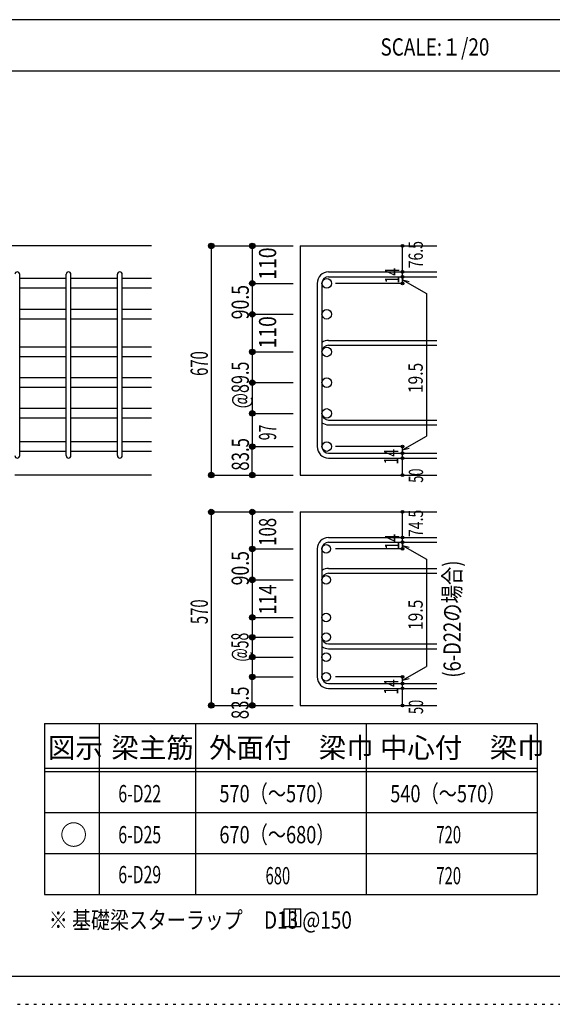
# Model space of a CAD drawing. Units: inches. Extents: x 94 to 8294, y 92 to 5852.
# Drawn here: x 5092 to 6651, y 92 to 2972 of the extents above; entities that cross this region are included whole.
import ezdxf

# ---------------------------------------------------------------- set-up
doc = ezdxf.new("R2010")
doc.units = ezdxf.units.IN
doc.header["$LTSCALE"] = 20
doc.header["$MEASUREMENT"] = 0
for name, pattern in [('CENTER', [12, 5, -0.8, 0.4, -0.8, 5]), ('DIVIDE', [13.2, 5, -0.8, 0.4, -0.8, 0.4, -0.8, 5]), ('DOT', [1.6, 0.4, -0.8, 0.4])]:
    doc.linetypes.add(name, pattern=pattern)
for name, color, linetype in [('098', 7, 'Continuous'), ('102', 7, 'Continuous'), ('103', 7, 'Continuous'), ('104', 7, 'Continuous'), ('110', 7, 'Continuous'), ('111', 7, 'Continuous'), ('241', 7, 'Continuous'), ('250', 7, 'Continuous')]:
    doc.layers.add(name, color=color, linetype=linetype)
doc.styles.add('DRACAD', font='txt', dxfattribs={"width": 0.85, "bigfont": 'extfont2'})

msp = doc.modelspace()

# ---------------------------------------------------------------- linework, layer by layer
at = {"layer": '098', "color": 2, "linetype": 'Continuous'}
for p, q in [((5478.3, 2310.3), (4278.3, 2310.3)), ((5913, 2310.3), (6313, 2310.3)), ((5913, 2310.3), (5913, 1639.8)), ((5478.3, 1639.8), (5078.3, 1639.8)), ((5913, 1639.8), (6313, 1639.8)), ((5913, 1532.1), (6313, 1532.1)), ((5913, 1532.1), (5913, 966.1)), ((5913, 966.1), (6313, 966.1))]:
    msp.add_line(p, q, dxfattribs=at)
at = {"layer": '102', "color": 7, "linetype": 'Continuous'}
for p, q in [((5228.3, 2214.7), (5092.3, 2214.7)), ((5378.3, 2214.7), (5242.3, 2214.7)), ((5478.3, 2214.7), (5392.3, 2214.7)), ((5228.3, 2186.7), (5092.3, 2186.7)), ((5378.3, 2186.7), (5242.3, 2186.7)), ((5478.3, 2186.7), (5392.3, 2186.7)), ((5228.3, 2124.3), (5092.3, 2124.3)), ((5378.3, 2124.3), (5242.3, 2124.3)), ((5478.3, 2124.3), (5392.3, 2124.3)), ((5228.3, 2096.3), (5092.3, 2096.3)), ((5378.3, 2096.3), (5242.3, 2096.3)), ((5478.3, 2096.3), (5392.3, 2096.3)), ((5228.3, 2014.3), (5092.3, 2014.3)), ((5378.3, 2014.3), (5242.3, 2014.3)), ((5478.3, 2014.3), (5392.3, 2014.3)), ((5228.3, 1986.3), (5092.3, 1986.3)), ((5378.3, 1986.3), (5242.3, 1986.3)), ((5478.3, 1986.3), (5392.3, 1986.3)), ((5228.3, 1924.3), (5092.3, 1924.3)), ((5378.3, 1924.3), (5242.3, 1924.3)), ((5478.3, 1924.3), (5392.3, 1924.3)), ((5228.3, 1896.3), (5092.3, 1896.3)), ((5378.3, 1896.3), (5242.3, 1896.3)), ((5478.3, 1896.3), (5392.3, 1896.3)), ((5228.3, 1834.3), (5092.3, 1834.3)), ((5378.3, 1834.3), (5242.3, 1834.3)), ((5478.3, 1834.3), (5392.3, 1834.3)), ((5228.3, 1806.3), (5092.3, 1806.3)), ((5378.3, 1806.3), (5242.3, 1806.3)), ((5478.3, 1806.3), (5392.3, 1806.3)), ((5228.3, 1737.3), (5092.3, 1737.3)), ((5378.3, 1737.3), (5242.3, 1737.3)), ((5478.3, 1737.3), (5392.3, 1737.3)), ((5228.3, 1709.3), (5092.3, 1709.3)), ((5378.3, 1709.3), (5242.3, 1709.3)), ((5478.3, 1709.3), (5392.3, 1709.3))]:
    msp.add_line(p, q, dxfattribs=at)
at = {"layer": '102', "color": 3, "linetype": 'Continuous'}
for centre, radius in [((5991, 2200.7), 14), ((5991, 2110.3), 14), ((5991, 2000.3), 14), ((5991, 1910.3), 14), ((5991, 1820.3), 14), ((5991, 1723.3), 14), ((5989.5, 1424), 12.5), ((5989.5, 1333.6), 12.5), ((5989.5, 1223.6), 12.5), ((5989.5, 1165.6), 12.5), ((5989.5, 1107.6), 12.5), ((5989.5, 1049.6), 12.5)]:
    msp.add_circle(centre, radius, dxfattribs=at)
at = {"layer": '103', "color": 7, "linetype": 'Continuous'}
for p, q in [((5092.3, 1696.8), (5092.3, 2227.2)), ((5092.3, 1696.8), (5092.3, 2226.8)), ((5092.3, 1696.8), (5092.3, 2226.8)), ((5092.3, 1696.8), (5092.3, 2226.8)), ((5228.3, 1696.8), (5228.3, 2227.2)), ((5242.3, 1696.8), (5242.3, 2227.2)), ((5378.3, 1696.8), (5378.3, 2227.2)), ((5392.3, 1696.8), (5392.3, 2227.2)), ((5996.5, 2234.2), (6313, 2234.2)), ((5996.5, 2220.2), (6313, 2220.2)), ((5963, 2200.7), (5963, 1723.3)), ((5977, 2200.7), (5977, 1723.3)), ((5996.5, 2033.8), (6313, 2033.8)), ((5996.5, 2019.8), (6313, 2019.8)), ((5996.5, 1800.8), (6313, 1800.8)), ((5996.5, 1786.8), (6313, 1786.8)), ((5996.5, 1703.8), (6313, 1703.8)), ((5996.5, 1689.8), (6313, 1689.8)), ((5996.5, 1457.5), (6313, 1457.5)), ((5996.5, 1443.5), (6313, 1443.5)), ((5963, 1424), (5963, 1049.6)), ((5977, 1424), (5977, 1049.6)), ((5996.5, 1367.1), (6313, 1367.1)), ((5996.5, 1353.1), (6313, 1353.1)), ((5996.5, 1146.1), (6313, 1146.1)), ((5996.5, 1132.1), (6313, 1132.1)), ((5996.5, 1030.1), (6313, 1030.1)), ((5996.5, 1016.1), (6313, 1016.1))]:
    msp.add_line(p, q, dxfattribs=at)
for centre, radius, start, end in [((5085.3, 2227.2), 7, 0, 180), ((5085.3, 2227.2), 7, 0, 180), ((5085.3, 2227.2), 7, 0, 180), ((5085.3, 2227.2), 7, 0, 180), ((5235.3, 2227.2), 7, 0, 180), ((5385.3, 2227.2), 7, 0, 180), ((5996.5, 2200.7), 33.5, 90, 180), ((5996.5, 2200.7), 19.5, 90, 180), ((5996.5, 2000.3), 33.5, 90, 125.5976), ((5996.5, 2000.3), 19.5, 90, 180), ((5996.5, 1820.3), 19.5, 180, 270), ((5996.5, 1820.3), 33.5, 234.4024, 270), ((5996.5, 1723.3), 33.5, 180, 270), ((5996.5, 1723.3), 19.5, 180, 270), ((5085.3, 1696.8), 7, 180, 0), ((5085.3, 1696.8), 7, 180, 0), ((5085.3, 1696.8), 7, 180, 0), ((5085.3, 1696.8), 7, 180, 0), ((5235.3, 1696.8), 7, 180, 0), ((5385.3, 1696.8), 7, 180, 0), ((5996.5, 1424), 33.5, 90, 180), ((5996.5, 1424), 19.5, 90, 180), ((5996.5, 1333.6), 33.5, 90, 125.5976), ((5996.5, 1333.6), 19.5, 90, 180), ((5996.5, 1165.6), 19.5, 180, 270), ((5996.5, 1165.6), 33.5, 234.4024, 270), ((5996.5, 1049.6), 33.5, 180, 270), ((5996.5, 1049.6), 19.5, 180, 270)]:
    msp.add_arc(centre, radius, start, end, dxfattribs=at)
at = {"layer": '104', "color": 7, "linetype": 'Continuous'}
for p, q in [((5914.9, 370), (5864.9, 370)), ((5864.9, 370), (5864.9, 320)), ((5881.6, 370), (5881.6, 320)), ((5898.2, 370), (5898.2, 320)), ((5914.9, 320), (5914.9, 370)), ((5864.9, 320), (5914.9, 320))]:
    msp.add_line(p, q, dxfattribs=at)
at = {"layer": '110', "color": 4, "linetype": 'Continuous'}
for p, q in [((5653, 2310.3), (5773, 2310.3)), ((5653, 2310.3), (5653, 1639.8)), ((5773, 2310.3), (5893, 2310.3)), ((5773, 2310.3), (5773, 2200.7)), ((6213, 2234.8), (6213, 2310.3)), ((6213, 2220.2), (6213, 2234.2)), ((6213, 2220.8), (6213, 2200.7)), ((6213, 2200.7), (6213, 2220.8)), ((5773, 2200.7), (5893, 2200.7)), ((5773, 2200.7), (5773, 2110.3)), ((6213, 2200.7), (6016.9, 2200.7)), ((6213, 2211), (6283, 2170.6)), ((6213, 2211), (6232.3, 2205.9)), ((6283, 2170.6), (6283, 1754)), ((5773, 2110.3), (5893, 2110.3)), ((5773, 2110.3), (5773, 2000.3)), ((5773, 2000.3), (5893, 2000.3)), ((5773, 2000.3), (5773, 1910.3)), ((5773, 1910.3), (5893, 1910.3)), ((5773, 1910.3), (5773, 1820.3)), ((5773, 1820.3), (5893, 1820.3)), ((5773, 1820.3), (5773, 1723.3)), ((6213, 1713.6), (6283, 1754)), ((5773, 1723.3), (5893, 1723.3)), ((5773, 1639.8), (5773, 1723.3)), ((6213, 1723.3), (6016.9, 1723.3)), ((6213, 1703.8), (6213, 1723.3)), ((6213, 1713.6), (6232.3, 1718.8)), ((6213, 1689.8), (6213, 1703.8)), ((6213, 1639.8), (6213, 1689.8)), ((5653, 1639.8), (5762.8, 1639.8)), ((5653, 1639.8), (5773, 1639.8)), ((5773, 1639.8), (5893, 1639.8)), ((5653, 1532.1), (5773, 1532.1)), ((5653, 1532.1), (5653, 966.1)), ((5773, 1532.1), (5893, 1532.1)), ((5773, 1532.1), (5773, 1424)), ((6213, 1458.1), (6213, 1532.1)), ((6213, 1443.5), (6213, 1457.5)), ((6213, 1444.1), (6213, 1424)), ((6213, 1424), (6213, 1444.1)), ((5773, 1424), (5893, 1424)), ((5773, 1424), (5773, 1333.6)), ((6213, 1424), (6016.9, 1424)), ((6213, 1434.3), (6283, 1393.9)), ((6213, 1434.3), (6232.3, 1429.1)), ((6283, 1393.9), (6283, 1080.3)), ((5773, 1333.6), (5893, 1333.6)), ((5773, 1333.6), (5773, 1223.6)), ((5773, 1223.6), (5893, 1223.6)), ((5773, 1223.6), (5773, 1165.6)), ((5773, 1165.6), (5893, 1165.6)), ((5773, 1165.6), (5773, 1107.6)), ((5773, 1107.6), (5893, 1107.6)), ((5773, 1107.6), (5773, 1049.6)), ((6213, 1039.8), (6283, 1080.3)), ((5773, 1049.6), (5893, 1049.6)), ((5773, 966.1), (5773, 1049.6)), ((6213, 1049.6), (6016.9, 1049.6)), ((6213, 1030.1), (6213, 1049.6)), ((6213, 1039.8), (6232.3, 1045)), ((6213, 1016.1), (6213, 1030.1)), ((6213, 966.1), (6213, 1016.1)), ((5653, 966.1), (5762.8, 966.1)), ((5653, 966.1), (5773, 966.1)), ((5773, 966.1), (5893, 966.1))]:
    msp.add_line(p, q, dxfattribs=at)
for centre, radius in [((5653, 2310.3), 8), ((5653, 2310.3), 7.2), ((5653, 2310.3), 6.4), ((5653, 2310.3), 5.6), ((5653, 2310.3), 4.8), ((5653, 2310.3), 4), ((5653, 2310.3), 3.2), ((5653, 2310.3), 2.4), ((5653, 2310.3), 1.6), ((5653, 2310.3), 0.8), ((5773, 2310.3), 8), ((5773, 2310.3), 7.2), ((5773, 2310.3), 6.4), ((5773, 2310.3), 5.6), ((5773, 2310.3), 4.8), ((5773, 2310.3), 4), ((5773, 2310.3), 3.2), ((5773, 2310.3), 2.4), ((5773, 2310.3), 1.6), ((5773, 2310.3), 0.8), ((6213, 2310.3), 4), ((6213, 2310.3), 3.6), ((6213, 2310.3), 3.2), ((6213, 2310.3), 2.8), ((6213, 2310.3), 2.4), ((6213, 2310.3), 2), ((6213, 2310.3), 1.6), ((6213, 2310.3), 1.2), ((6213, 2310.3), 0.8), ((6213, 2310.3), 0.4), ((6213, 2234.2), 4), ((6213, 2220.2), 4), ((6213, 2234.2), 3.6), ((6213, 2220.2), 3.6), ((6213, 2234.2), 3.2), ((6213, 2220.2), 3.2), ((6213, 2234.2), 2.8), ((6213, 2220.2), 2.8), ((6213, 2234.2), 2.4), ((6213, 2220.2), 2.4), ((6213, 2234.2), 2), ((6213, 2220.2), 2), ((6213, 2234.2), 1.6), ((6213, 2220.2), 1.6), ((6213, 2234.2), 1.2), ((6213, 2220.2), 1.2), ((6213, 2234.2), 0.8), ((6213, 2220.2), 0.8), ((6213, 2234.2), 0.4), ((6213, 2220.2), 0.4), ((5773, 2200.7), 8), ((5773, 2200.7), 7.2), ((5773, 2200.7), 6.4), ((5773, 2200.7), 5.6), ((5773, 2200.7), 4.8), ((5773, 2200.7), 4), ((5773, 2200.7), 3.2), ((5773, 2200.7), 2.4), ((5773, 2200.7), 1.6), ((5773, 2200.7), 0.8), ((6213, 2200.7), 4), ((6213, 2200.7), 3.6), ((6213, 2200.7), 3.2), ((6213, 2200.7), 2.8), ((6213, 2200.7), 2.4), ((6213, 2200.7), 2), ((6213, 2200.7), 1.6), ((6213, 2200.7), 1.2), ((6213, 2200.7), 0.8), ((6213, 2200.7), 0.4), ((5773, 2110.3), 8), ((5773, 2110.3), 7.2), ((5773, 2110.3), 6.4), ((5773, 2110.3), 5.6), ((5773, 2110.3), 4.8), ((5773, 2110.3), 4), ((5773, 2110.3), 3.2), ((5773, 2110.3), 2.4), ((5773, 2110.3), 1.6), ((5773, 2110.3), 0.8), ((5773, 2000.3), 8), ((5773, 2000.3), 7.2), ((5773, 2000.3), 6.4), ((5773, 2000.3), 5.6), ((5773, 2000.3), 4.8), ((5773, 2000.3), 4), ((5773, 2000.3), 3.2), ((5773, 2000.3), 2.4), ((5773, 2000.3), 1.6), ((5773, 2000.3), 0.8), ((5773, 1910.3), 8), ((5773, 1910.3), 7.2), ((5773, 1910.3), 6.4), ((5773, 1910.3), 5.6), ((5773, 1910.3), 4.8), ((5773, 1910.3), 4), ((5773, 1910.3), 3.2), ((5773, 1910.3), 2.4), ((5773, 1910.3), 1.6), ((5773, 1910.3), 0.8), ((5773, 1820.3), 8), ((5773, 1820.3), 7.2), ((5773, 1820.3), 6.4), ((5773, 1820.3), 5.6), ((5773, 1820.3), 4.8), ((5773, 1820.3), 4), ((5773, 1820.3), 3.2), ((5773, 1820.3), 2.4), ((5773, 1820.3), 1.6), ((5773, 1820.3), 0.8), ((5773, 1723.3), 8), ((5773, 1723.3), 7.2), ((5773, 1723.3), 6.4), ((5773, 1723.3), 5.6), ((5773, 1723.3), 4.8), ((5773, 1723.3), 4), ((5773, 1723.3), 3.2), ((5773, 1723.3), 2.4), ((5773, 1723.3), 1.6), ((5773, 1723.3), 0.8), ((6213, 1723.3), 4), ((6213, 1703.8), 4), ((6213, 1723.3), 3.6), ((6213, 1703.8), 3.6), ((6213, 1723.3), 3.2), ((6213, 1703.8), 3.2), ((6213, 1723.3), 2.8), ((6213, 1703.8), 2.8), ((6213, 1723.3), 2.4), ((6213, 1703.8), 2.4), ((6213, 1723.3), 2), ((6213, 1703.8), 2), ((6213, 1723.3), 1.6), ((6213, 1703.8), 1.6), ((6213, 1723.3), 1.2), ((6213, 1703.8), 1.2), ((6213, 1723.3), 0.8), ((6213, 1703.8), 0.8), ((6213, 1723.3), 0.4), ((6213, 1703.8), 0.4), ((6213, 1689.8), 4), ((6213, 1689.8), 3.6), ((6213, 1689.8), 3.2), ((6213, 1689.8), 2.8), ((6213, 1689.8), 2.4), ((6213, 1689.8), 2), ((6213, 1689.8), 1.6), ((6213, 1689.8), 1.2), ((6213, 1689.8), 0.8), ((6213, 1689.8), 0.4), ((5653, 1639.8), 8), ((5653, 1639.8), 7.2), ((5653, 1639.8), 6.4), ((5653, 1639.8), 5.6), ((5653, 1639.8), 4.8), ((5653, 1639.8), 4), ((5653, 1639.8), 3.2), ((5653, 1639.8), 2.4), ((5773, 1639.8), 8), ((5773, 1639.8), 7.2), ((5773, 1639.8), 6.4), ((5773, 1639.8), 5.6), ((5773, 1639.8), 4.8), ((5773, 1639.8), 4), ((5773, 1639.8), 3.2), ((5773, 1639.8), 2.4), ((6213, 1639.8), 4), ((6213, 1639.8), 3.6), ((6213, 1639.8), 3.2), ((6213, 1639.8), 2.8), ((6213, 1639.8), 2.4), ((6213, 1639.8), 2), ((5653, 1639.8), 1.6), ((5653, 1639.8), 0.8), ((5773, 1639.8), 1.6), ((5773, 1639.8), 0.8), ((6213, 1639.8), 1.6), ((6213, 1639.8), 1.2), ((6213, 1639.8), 0.8), ((6213, 1639.8), 0.4), ((5653, 1532.1), 8), ((5653, 1532.1), 7.2), ((5653, 1532.1), 6.4), ((5653, 1532.1), 5.6), ((5653, 1532.1), 4.8), ((5653, 1532.1), 4), ((5653, 1532.1), 3.2), ((5653, 1532.1), 2.4), ((5653, 1532.1), 1.6), ((5653, 1532.1), 0.8), ((5773, 1532.1), 8), ((5773, 1532.1), 7.2), ((5773, 1532.1), 6.4), ((5773, 1532.1), 5.6), ((5773, 1532.1), 4.8), ((5773, 1532.1), 4), ((5773, 1532.1), 3.2), ((5773, 1532.1), 2.4), ((5773, 1532.1), 1.6), ((5773, 1532.1), 0.8), ((6213, 1532.1), 4), ((6213, 1532.1), 3.6), ((6213, 1532.1), 3.2), ((6213, 1532.1), 2.8), ((6213, 1532.1), 2.4), ((6213, 1532.1), 2), ((6213, 1532.1), 1.6), ((6213, 1532.1), 1.2), ((6213, 1532.1), 0.8), ((6213, 1532.1), 0.4), ((6213, 1457.5), 4), ((6213, 1443.5), 4), ((6213, 1457.5), 3.6), ((6213, 1443.5), 3.6), ((6213, 1457.5), 3.2), ((6213, 1443.5), 3.2), ((6213, 1457.5), 2.8), ((6213, 1443.5), 2.8), ((6213, 1457.5), 2.4), ((6213, 1443.5), 2.4), ((6213, 1457.5), 2), ((6213, 1443.5), 2), ((6213, 1457.5), 1.6), ((6213, 1443.5), 1.6), ((6213, 1457.5), 1.2), ((6213, 1443.5), 1.2), ((6213, 1457.5), 0.8), ((6213, 1443.5), 0.8), ((6213, 1457.5), 0.4), ((6213, 1443.5), 0.4), ((5773, 1424), 8), ((5773, 1424), 7.2), ((5773, 1424), 6.4), ((5773, 1424), 5.6), ((5773, 1424), 4.8), ((5773, 1424), 4), ((5773, 1424), 3.2), ((5773, 1424), 2.4), ((5773, 1424), 1.6), ((5773, 1424), 0.8), ((6213, 1424), 4), ((6213, 1424), 3.6), ((6213, 1424), 3.2), ((6213, 1424), 2.8), ((6213, 1424), 2.4), ((6213, 1424), 2), ((6213, 1424), 1.6), ((6213, 1424), 1.2), ((6213, 1424), 0.8), ((6213, 1424), 0.4), ((5773, 1333.6), 8), ((5773, 1333.6), 7.2), ((5773, 1333.6), 6.4), ((5773, 1333.6), 5.6), ((5773, 1333.6), 4.8), ((5773, 1333.6), 4), ((5773, 1333.6), 3.2), ((5773, 1333.6), 2.4), ((5773, 1333.6), 1.6), ((5773, 1333.6), 0.8), ((5773, 1223.6), 8), ((5773, 1223.6), 7.2), ((5773, 1223.6), 6.4), ((5773, 1223.6), 5.6), ((5773, 1223.6), 4.8), ((5773, 1223.6), 4), ((5773, 1223.6), 3.2), ((5773, 1223.6), 2.4), ((5773, 1223.6), 1.6), ((5773, 1223.6), 0.8), ((5773, 1165.6), 8), ((5773, 1165.6), 7.2), ((5773, 1165.6), 6.4), ((5773, 1165.6), 5.6), ((5773, 1165.6), 4.8), ((5773, 1165.6), 4), ((5773, 1165.6), 3.2), ((5773, 1165.6), 2.4), ((5773, 1165.6), 1.6), ((5773, 1165.6), 0.8), ((5773, 1107.6), 8), ((5773, 1107.6), 7.2), ((5773, 1107.6), 6.4), ((5773, 1107.6), 5.6), ((5773, 1107.6), 4.8), ((5773, 1107.6), 4), ((5773, 1107.6), 3.2), ((5773, 1107.6), 2.4), ((5773, 1107.6), 1.6), ((5773, 1107.6), 0.8), ((5773, 1049.6), 8), ((5773, 1049.6), 7.2), ((5773, 1049.6), 6.4), ((5773, 1049.6), 5.6), ((5773, 1049.6), 4.8), ((5773, 1049.6), 4), ((5773, 1049.6), 3.2), ((5773, 1049.6), 2.4), ((5773, 1049.6), 1.6), ((5773, 1049.6), 0.8), ((6213, 1049.6), 4), ((6213, 1049.6), 3.6), ((6213, 1049.6), 3.2), ((6213, 1049.6), 2.8), ((6213, 1049.6), 2.4), ((6213, 1049.6), 2), ((6213, 1049.6), 1.6), ((6213, 1049.6), 1.2), ((6213, 1049.6), 0.8), ((6213, 1049.6), 0.4), ((6213, 1030.1), 4), ((6213, 1016.1), 4), ((6213, 1030.1), 3.6), ((6213, 1016.1), 3.6), ((6213, 1030.1), 3.2), ((6213, 1016.1), 3.2), ((6213, 1030.1), 2.8), ((6213, 1016.1), 2.8), ((6213, 1030.1), 2.4), ((6213, 1016.1), 2.4), ((6213, 1030.1), 2), ((6213, 1016.1), 2), ((6213, 1030.1), 1.6), ((6213, 1016.1), 1.6), ((6213, 1030.1), 1.2), ((6213, 1016.1), 1.2), ((6213, 1030.1), 0.8), ((6213, 1016.1), 0.8), ((6213, 1030.1), 0.4), ((6213, 1016.1), 0.4), ((5653, 966.1), 8), ((5653, 966.1), 7.2), ((5653, 966.1), 6.4), ((5653, 966.1), 5.6), ((5653, 966.1), 4.8), ((5653, 966.1), 4), ((5653, 966.1), 3.2), ((5653, 966.1), 2.4), ((5653, 966.1), 1.6), ((5653, 966.1), 0.8), ((5773, 966.1), 8), ((5773, 966.1), 7.2), ((5773, 966.1), 6.4), ((5773, 966.1), 5.6), ((5773, 966.1), 4.8), ((5773, 966.1), 4), ((5773, 966.1), 3.2), ((5773, 966.1), 2.4), ((5773, 966.1), 1.6), ((5773, 966.1), 0.8), ((6213, 966.1), 4), ((6213, 966.1), 3.6), ((6213, 966.1), 3.2), ((6213, 966.1), 2.8), ((6213, 966.1), 2.4), ((6213, 966.1), 2), ((6213, 966.1), 1.6), ((6213, 966.1), 1.2), ((6213, 966.1), 0.8), ((6213, 966.1), 0.4)]:
    msp.add_circle(centre, radius, dxfattribs=at)
at = {"layer": '110', "color": 7, "linetype": 'Continuous'}
for p in [(5653, 2310.3), (5653, 2310.3), (5653, 2310.3), (5773, 2310.3), (5773, 2310.3), (5773, 2310.3), (6213, 2310.3), (6213, 2310.3), (6213, 2234.2), (6213, 2234.2), (6213, 2220.2), (6213, 2220.2), (5773, 2200.7), (5773, 2200.7), (5773, 2200.7), (5773, 2200.7), (5773, 2200.7), (5773, 2200.7), (6213, 2200.7), (6213, 2200.7), (5773, 2110.3), (5773, 2110.3), (5773, 2110.3), (5773, 2110.3), (5773, 2110.3), (5773, 2110.3), (5773, 2000.3), (5773, 2000.3), (5773, 2000.3), (5773, 2000.3), (5773, 2000.3), (5773, 2000.3), (5773, 1910.3), (5773, 1910.3), (5773, 1910.3), (5773, 1910.3), (5773, 1910.3), (5773, 1820.3), (5773, 1820.3), (5773, 1820.3), (5773, 1820.3), (5773, 1820.3), (5773, 1820.3), (5773, 1820.3), (5773, 1820.3), (5773, 1723.3), (5773, 1723.3), (5773, 1723.3), (5773, 1723.3), (5773, 1723.3), (5773, 1723.3), (5773, 1723.3), (6213, 1723.3), (6213, 1703.8), (6213, 1689.8), (5653, 1639.8), (5653, 1639.8), (5653, 1639.8), (5653, 1639.8), (5773, 1639.8), (5773, 1639.8), (6213, 1639.8), (5653, 1532.1), (5653, 1532.1), (5653, 1532.1), (5773, 1532.1), (5773, 1532.1), (5773, 1532.1), (6213, 1532.1), (6213, 1532.1), (6213, 1457.5), (6213, 1457.5), (6213, 1443.5), (6213, 1443.5), (5773, 1424), (5773, 1424), (5773, 1424), (5773, 1424), (5773, 1424), (5773, 1424), (6213, 1424), (6213, 1424), (5773, 1333.6), (5773, 1333.6), (5773, 1333.6), (5773, 1333.6), (5773, 1333.6), (5773, 1333.6), (5773, 1223.6), (5773, 1223.6), (5773, 1223.6), (5773, 1223.6), (5773, 1223.6), (5773, 1223.6), (5773, 1165.6), (5773, 1165.6), (5773, 1165.6), (5773, 1165.6), (5773, 1165.6), (5773, 1107.6), (5773, 1107.6), (5773, 1107.6), (5773, 1107.6), (5773, 1107.6), (5773, 1107.6), (5773, 1049.6), (5773, 1049.6), (5773, 1049.6), (5773, 1049.6), (5773, 1049.6), (5773, 1049.6), (5773, 1049.6), (5773, 1049.6), (6213, 1049.6), (6213, 1030.1), (6213, 1016.1), (5653, 966.1), (5653, 966.1), (5653, 966.1), (5653, 966.1), (5773, 966.1), (5773, 966.1), (6213, 966.1)]:
    msp.add_point(p, dxfattribs=at)
at = {"layer": '111', "color": 3, "linetype": 'Continuous'}
for p, q in [((5165.1, 913), (5165.1, 413)), ((5165.1, 913), (6606.8, 913)), ((6606.8, 913), (6606.8, 413)), ((5165.1, 413), (6606.8, 413))]:
    msp.add_line(p, q, dxfattribs=at)
at = {"layer": '111', "color": 7, "linetype": 'Continuous'}
for p, q in [((5325.1, 913), (5325.1, 413)), ((5606.8, 913), (5606.8, 413)), ((6106.8, 913), (6106.8, 413)), ((5165.1, 783), (6606.8, 783)), ((5165.1, 773), (6606.8, 773)), ((5165.1, 653), (6606.8, 653)), ((5165.1, 533), (6606.8, 533))]:
    msp.add_line(p, q, dxfattribs=at)
at = {"layer": '241', "color": 2, "linetype": 'Continuous'}
for p, q in [((6682.4, 2972), (218.1, 2972)), ((218.1, 2822), (6682.4, 2822))]:
    msp.add_line(p, q, dxfattribs=at)
at = {"layer": '241', "color": 6, "linetype": 'Continuous'}
msp.add_line((8169.4, 173.2), (218.1, 173.2), dxfattribs=at)
at = {"layer": '250', "color": 172, "linetype": 'DOT'}
msp.add_line((93.7, 92), (8293.7, 92), dxfattribs=at)

# ---------------------------------------------------------------- texts
at = {"layer": '104', "color": 2, "linetype": 'CENTER', "style": 'DRACAD', "width": 0.805802}
msp.add_text('SCALE:１/20', height=50.42, dxfattribs=at).set_placement((6148.2, 2867))
at = {"layer": '104', "color": 7, "linetype": 'CENTER', "style": 'DRACAD', "width": 0.780998}
msp.add_text('(6-D22の場合)', height=50.42, rotation=90, dxfattribs=at).set_placement((6383, 1047.5))
at = {"layer": '104', "color": 2, "linetype": 'CENTER', "style": 'DRACAD'}
for s, height, p in [('図示', 58.82, (5175.1, 813)), ('梁主筋', 58.82, (5361, 813)), ('外面付\u3000梁巾', 58.82, (5646.8, 813)), ('中心付\u3000梁巾', 58.82, (6146.8, 813)), ('○', 58.8, (5210.1, 558))]:
    msp.add_text(s, height=height, dxfattribs=at).set_placement(p)
at = {"layer": '104', "color": 7, "linetype": 'DOT', "style": 'DRACAD'}
for s, width, p in [('6-D22', 0.674333, (5381, 683)), ('570（～570）', 0.773564, (5676.8, 683)), ('6-D25', 0.674333, (5381, 563)), ('720', 0.630742, (6311.8, 563)), ('6-D29', 0.674333, (5381, 446.2)), ('720', 0.630742, (6311.8, 443))]:
    msp.add_text(s, height=50.42, dxfattribs=dict(at, width=width)).set_placement(p)
at = {"layer": '104', "color": 7, "linetype": 'CENTER', "style": 'DRACAD', "width": 0.773564}
for s, p in [('540（～570）', (6176.8, 683)), ('670（～680）', (5676.8, 563))]:
    msp.add_text(s, height=50.42, dxfattribs=at).set_placement(p)
at = {"layer": '104', "color": 7, "linetype": 'DIVIDE', "style": 'DRACAD', "width": 0.630742}
msp.add_text('680', height=50.42, dxfattribs=at).set_placement((5811.8, 443))
at = {"layer": '104', "color": 7, "linetype": 'Continuous', "style": 'DRACAD', "width": 0.807134}
msp.add_text('※ 基礎梁スターラップ     D13 @150', height=50.42, dxfattribs=at).set_placement((5177.5, 313.3))
at = {"layer": '110', "color": 4, "linetype": 'DIVIDE', "style": 'DRACAD'}
for s, width, p in [('76.5', 0.714071, (6272.3, 2245)), ('14', 0.713857, (6200.4, 1671.1)), ('50', 0.650273, (6273, 1617.6)), ('74.5', 0.714071, (6272.6, 1459)), ('14', 0.713857, (6200.4, 997.6)), ('50', 0.650273, (6273, 941.1))]:
    msp.add_text(s, height=42.02, rotation=90, dxfattribs=dict(at, width=width)).set_placement(p)
at = {"layer": '110', "color": 4, "linetype": 'DOT', "style": 'DRACAD'}
for s, height, width, p in [('110', 50.42, 0.824861, (5843, 2211.3)), ('14', 42.02, 0.713857, (6203, 2200.3)), ('90.5', 50.42, 0.75245, (5763, 2095.5)), ('110', 50.42, 0.824861, (5843, 2010.3)), ('670', 50.42, 0.630742, (5643, 1930.1)), ('@89.5', 50.42, 0.686591, (5763, 1835.3)), ('97', 50.42, 0.595, (5843, 1741.8)), ('83.5', 50.42, 0.714071, (5763.3, 1652.8)), ('108', 50.42, 0.714858, (5843, 1433)), ('14', 42.02, 0.713857, (6203, 1422.1)), ('90.5', 50.42, 0.75245, (5763, 1317.3)), ('114', 50.42, 0.764781, (5843, 1232.1)), ('570', 50.42, 0.630742, (5643, 1204.1)), ('19.5', 42.02, 0.793333, (6271.9, 1187.1)), ('@58', 50.42, 0.595, (5762, 1094.7)), ('83.5', 50.42, 0.714071, (5762.6, 926))]:
    msp.add_text(s, height=height, rotation=90, dxfattribs=dict(at, width=width)).set_placement(p)
at = {"layer": '110', "color": 4, "linetype": 'CENTER', "style": 'DRACAD', "width": 0.793333}
msp.add_text('19.5', height=42.02, rotation=90, dxfattribs=at).set_placement((6271.9, 1879.9))

doc.saveas('drawing.dxf')
